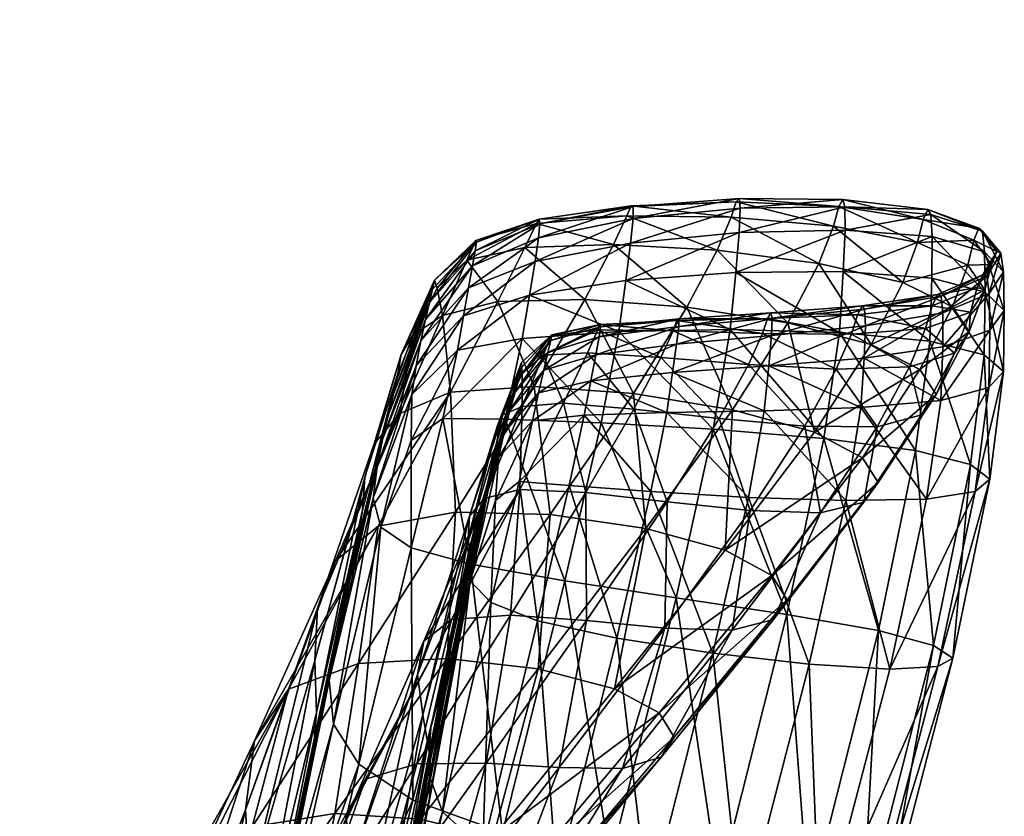
# Model space of a CAD drawing. Units: metres. Extents: x -6.21 to -0.53, y -0.72 to 4.58.
# Drawn here: x -3.09 to -3.04, y 1.09 to 1.13 of the extents above; entities that cross this region are included whole.
import ezdxf

# ---------------------------------------------------------------- set-up
doc = ezdxf.new("R2010")
doc.units = ezdxf.units.M
doc.header["$MEASUREMENT"] = 0
doc.layers.add('72_BEJOT_SKYLINE_D3_LAYPLASTICCOLOR', color=7, linetype='Continuous')
doc.layers.add('72_OFML_INSERT', color=7, linetype='Continuous')
doc.layers.add('72_BEJOT_SKYLINE_D3_PLASTIC', color=7, linetype='Continuous', true_color=0x2c2c2c)

# ---------------------------------------------------------------- blocks, each defined once
blk = doc.blocks.new('72BEJOT_SKYLINE_D3_SK220_SHELL')
at = {"layer": '72_BEJOT_SKYLINE_D3_PLASTIC'}
mesh = blk.add_polyface(dxfattribs=at)
corners = [(-0.294584, 0.015074, 0.690317), (-0.290063, 0.014043, 0.690624), (-0.284605, 0.033702, 0.693739), (-0.29809, 0.00123, 0.687708), (-0.29348, 0.000424, 0.688066), (-0.287927, -0.000409, 0.687969), (-0.284635, 0.012812, 0.690366), (-0.285785, 0.035343, 0.688431), (-0.291221, 0.016024, 0.685489), (-0.295149, 0.016589, 0.686143), (-0.281432, 0.033999, 0.68778), (-0.286543, 0.01507, 0.684984), (-0.291647, -0.004792, 0.647872), (-0.287362, 0.001112, 0.635233), (-0.290732, 0.001221, 0.634585), (-0.285226, 0.008175, 0.619016), (-0.294611, 0.002925, 0.683223), (-0.298654, 0.003178, 0.683786), (-0.28977, 0.002377, 0.682859), (-0.296443, -0.005296, 0.681367), (-0.291556, -0.005459, 0.681126), (-0.284946, 0.001622, 0.682521), (-0.286654, -0.005745, 0.680966), (-0.291476, 0.035856, 0.692647), (-0.297291, 0.015902, 0.68949), (-0.280863, 0.012778, 0.600031), (-0.287075, 0.005374, 0.617147), (-0.287828, 0.006588, 0.617583), (-0.284828, 0.00416, 0.61708), (-0.290395, -0.002797, 0.632586), (-0.292733, -0.001535, 0.632725), (-0.293508, -0.000307, 0.633195), (-0.287181, 0.007592, 0.618251), (-0.292811, 0.00068, 0.633861), (-0.28159, 0.013981, 0.600425), (-0.300855, 0.001992, 0.686893), (-0.298246, 0.01647, 0.688368), (-0.301833, 0.002627, 0.685829), (-0.30271, -0.007104, 0.684607), (-0.30108, 0.003051, 0.684724), (-0.297511, 0.016719, 0.687178), (-0.30294, -0.00576, 0.682643), (-0.303691, -0.006379, 0.683631)]
mesh.append_faces([[corners[k] for k in face] for face in [(0, 1, 2), (0, 3, 4), (4, 1, 0), (1, 4, 5), (5, 6, 1), (7, 8, 9), (10, 11, 8), (12, 13, 14), (15, 14, 13), (9, 8, 16), (16, 17, 9), (8, 11, 18), (18, 16, 8), (17, 16, 19), (16, 18, 20), (21, 18, 11), (18, 21, 22), (23, 24, 0), (25, 26, 27), (28, 29, 30), (30, 26, 28), (26, 30, 31), (31, 27, 26), (14, 15, 32), (32, 33, 14), (33, 32, 27), (27, 31, 33), (34, 27, 32), (3, 0, 24), (24, 35, 3), (35, 24, 36), (36, 37, 35), (38, 35, 37), (9, 17, 39), (39, 40, 9), (41, 39, 17), (40, 39, 37), (37, 36, 40), (42, 37, 39)]], dxfattribs={"vtx2": -1})
mesh = blk.add_polyface(dxfattribs=at)
corners = [(-0.27469, 0.009762, 0.687973), (-0.271987, 0.007947, 0.685746), (-0.268089, 0.024481, 0.686702), (-0.270319, 0.027511, 0.689921), (-0.270716, 0.005939, 0.682876), (-0.267278, 0.021155, 0.682598), (-0.279209, 0.011384, 0.689498), (-0.272642, 0.019073, 0.582653), (-0.269224, 0.018268, 0.583252), (-0.275089, 0.010724, 0.600566), (-0.278727, 0.011621, 0.600034), (-0.27078, 0.010436, 0.601744), (-0.275607, 0.006109, 0.677318), (-0.272759, 0.019895, 0.675902), (-0.273706, 0.01668, 0.671233), (-0.275448, 0.008314, 0.679988), (-0.272167, 0.023334, 0.679863), (-0.27241, 0.026678, 0.68305), (-0.276179, 0.010354, 0.682032), (-0.278206, 0.012188, 0.683488), (-0.275569, 0.00761, 0.649948), (-0.275533, 0.009636, 0.654903), (-0.272782, 0.02283, 0.646085), (-0.272721, 0.019834, 0.63965), (-0.275164, 0.011714, 0.660355), (-0.272364, 0.025814, 0.653142), (-0.274531, 0.014008, 0.665925), (-0.276739, 0.002145, 0.670069), (-0.27041, 0.032792, 0.667444), (-0.271546, 0.029048, 0.660402), (-0.275202, 0.005474, 0.645867), (-0.2721, 0.016567, 0.634256), (-0.271464, 0.013384, 0.629847), (-0.274928, 0.00345, 0.642603), (-0.268164, 0.028891, 0.620763), (-0.27232, 0.008705, 0.623738), (-0.271356, 0.010642, 0.626364), (-0.266846, 0.020415, 0.610819), (-0.267268, 0.024373, 0.615216), (-0.269697, 0.016087, 0.605209), (-0.274895, 0.007941, 0.621896), (-0.27285, 0.015665, 0.603674), (-0.278376, 0.007899, 0.620632), (-0.27315, 0.023147, 0.58438), (-0.279188, 0.015658, 0.601866), (-0.276243, 0.015698, 0.602645), (-0.270439, 0.023274, 0.585192), (-0.267325, 0.023436, 0.586318), (-0.267125, 0.026004, 0.566147), (-0.274652, 0.020184, 0.582597), (-0.280863, 0.012778, 0.600031), (-0.274816, 0.022442, 0.58359), (-0.281002, 0.015013, 0.601082), (-0.275347, 0.021381, 0.582952)]
mesh.append_faces([[corners[k] for k in face] for face in [(0, 1, 2), (2, 3, 0), (1, 4, 5), (6, 0, 3), (7, 8, 9), (9, 10, 7), (11, 9, 8), (12, 13, 14), (13, 12, 15), (15, 16, 13), (17, 18, 19), (18, 17, 16), (16, 15, 18), (20, 21, 22), (22, 23, 20), (21, 24, 25), (25, 22, 21), (14, 26, 27), (26, 14, 28), (24, 26, 29), (29, 25, 24), (30, 20, 23), (23, 31, 30), (31, 32, 33), (32, 31, 34), (35, 36, 37), (36, 32, 38), (39, 40, 35), (40, 39, 41), (41, 42, 40), (43, 44, 45), (45, 46, 43), (46, 45, 41), (41, 47, 46), (42, 41, 45), (48, 7, 49), (50, 49, 7), (44, 43, 51), (52, 51, 53)]], dxfattribs={"vtx2": -1})
mesh = blk.add_polyface(dxfattribs=at)
corners = [(-0.290063, 0.014043, 0.690624), (-0.284635, 0.012812, 0.690366), (-0.279476, 0.032077, 0.693316), (-0.279209, 0.011384, 0.689498), (-0.274414, 0.030028, 0.692085), (-0.278727, 0.011621, 0.600034), (-0.275089, 0.010724, 0.600566), (-0.280997, 0.003156, 0.617519), (-0.284828, 0.00416, 0.61708), (-0.276426, 0.002641, 0.618528), (-0.286402, -0.003889, 0.632913), (-0.281601, -0.004597, 0.63372), (-0.277595, -0.002099, 0.686415), (-0.27469, 0.009762, 0.687973), (-0.282331, -0.001255, 0.687418), (-0.287927, -0.000409, 0.687969), (-0.276192, 0.003974, 0.674014), (-0.276739, 0.002145, 0.670069), (-0.278243, -0.005476, 0.672724), (-0.278206, 0.012188, 0.683488), (-0.276179, 0.010354, 0.682032), (-0.27862, -0.000166, 0.681224), (-0.280958, 0.000745, 0.682034), (-0.277582, -0.001256, 0.679977), (-0.273942, 0.029687, 0.685406), (-0.281933, 0.013776, 0.684394), (-0.277217, 0.03212, 0.686877), (-0.286543, 0.01507, 0.684984), (-0.279605, 0.00046, 0.636907), (-0.274895, 0.007941, 0.621896), (-0.278376, 0.007899, 0.620632), (-0.283416, 0.000732, 0.635956), (-0.279188, 0.015658, 0.601866), (-0.285226, 0.008175, 0.619016), (-0.282056, 0.008127, 0.619741), (-0.276243, 0.015698, 0.602645), (-0.287362, 0.001112, 0.635233), (-0.284946, 0.001622, 0.682521), (-0.272642, 0.019073, 0.582653), (-0.280863, 0.012778, 0.600031), (-0.287075, 0.005374, 0.617147), (-0.274652, 0.020184, 0.582597), (-0.28159, 0.013981, 0.600425), (-0.275347, 0.021381, 0.582952), (-0.287828, 0.006588, 0.617583), (-0.274816, 0.022442, 0.58359), (-0.281002, 0.015013, 0.601082), (-0.287181, 0.007592, 0.618251)]
mesh.append_faces([[corners[k] for k in face] for face in [(0, 1, 2), (1, 3, 4), (5, 6, 7), (7, 8, 5), (9, 7, 6), (8, 7, 10), (7, 9, 11), (12, 13, 3), (3, 14, 12), (14, 3, 1), (1, 15, 14), (16, 17, 18), (19, 20, 21), (21, 22, 19), (23, 21, 20), (24, 19, 25), (26, 25, 27), (28, 29, 30), (30, 31, 28), (32, 33, 34), (34, 35, 32), (35, 34, 30), (36, 34, 33), (34, 36, 31), (31, 30, 34), (25, 19, 22), (22, 37, 25), (27, 25, 37), (38, 5, 39), (5, 8, 40), (40, 39, 5), (41, 39, 42), (42, 43, 41), (44, 42, 39), (45, 46, 32), (43, 42, 46), (33, 32, 46), (46, 47, 33), (47, 46, 42)]], dxfattribs={"vtx2": -1})
mesh = blk.add_polyface(dxfattribs=at)
corners = [(-0.267278, 0.021155, 0.682598), (-0.268089, 0.024481, 0.686702), (-0.271987, 0.007947, 0.685746), (-0.26808, 0.014592, 0.672411), (-0.267438, 0.017751, 0.677777), (-0.270493, 0.003733, 0.67942), (-0.264655, 0.030851, 0.668453), (-0.270716, 0.005939, 0.682876), (-0.269857, 0.005355, 0.650073), (-0.26686, 0.017824, 0.639952), (-0.266769, 0.021046, 0.646487), (-0.269667, 0.007613, 0.655215), (-0.266317, 0.024071, 0.653616), (-0.269262, 0.009752, 0.660843), (-0.268711, 0.012002, 0.666671), (-0.265585, 0.027228, 0.661039), (-0.263048, 0.03159, 0.628001), (-0.266511, 0.01407, 0.634315), (-0.262497, 0.026509, 0.621031), (-0.266285, 0.01024, 0.629551), (-0.261989, 0.021343, 0.615145), (-0.269765, 0.002749, 0.645704), (-0.263464, 0.013062, 0.606501), (-0.258372, 0.021907, 0.589839), (-0.257171, 0.026542, 0.594144), (-0.262114, 0.016669, 0.610311), (-0.268455, 0.004178, 0.622519), (-0.266748, 0.006786, 0.625632), (-0.261304, 0.019264, 0.586691), (-0.256458, 0.026721, 0.570335), (-0.265183, 0.018192, 0.584546), (-0.260151, 0.025312, 0.568114), (-0.269224, 0.018268, 0.583252), (-0.272642, 0.019073, 0.582653), (-0.267125, 0.026004, 0.566147), (-0.263941, 0.025241, 0.566775), (-0.27078, 0.010436, 0.601744), (-0.266629, 0.011099, 0.603684), (-0.268164, 0.028891, 0.620763), (-0.267268, 0.024373, 0.615216), (-0.271464, 0.013384, 0.629847), (-0.267467, 0.017494, 0.607505), (-0.266846, 0.020415, 0.610819), (-0.261961, 0.030262, 0.594478), (-0.27232, 0.008705, 0.623738), (-0.271356, 0.010642, 0.626364), (-0.262446, 0.026317, 0.59067), (-0.264448, 0.024246, 0.588046), (-0.269697, 0.016087, 0.605209), (-0.267325, 0.023436, 0.586318), (-0.27285, 0.015665, 0.603674)]
mesh.append_faces([[corners[k] for k in face] for face in [(0, 1, 2), (3, 4, 5), (4, 3, 6), (4, 0, 7), (8, 9, 10), (10, 11, 8), (11, 10, 12), (12, 13, 11), (6, 3, 14), (15, 14, 13), (13, 12, 15), (16, 9, 17), (18, 17, 19), (19, 20, 18), (21, 17, 9), (22, 23, 24), (24, 25, 22), (26, 22, 25), (25, 27, 26), (27, 25, 20), (20, 19, 27), (23, 28, 29), (28, 30, 31), (32, 33, 34), (30, 32, 35), (32, 30, 36), (28, 23, 22), (22, 37, 28), (37, 22, 26), (30, 28, 37), (37, 36, 30), (38, 39, 40), (41, 42, 43), (42, 41, 44), (39, 42, 45), (41, 46, 47), (47, 48, 41), (48, 47, 49), (49, 50, 48), (44, 41, 48)]], dxfattribs={"vtx2": -1})
mesh = blk.add_polyface(dxfattribs=at)
corners = [(-0.270493, 0.003733, 0.67942), (-0.27082, 0.001596, 0.675442), (-0.26808, 0.014592, 0.672411), (-0.270716, 0.005939, 0.682876), (-0.267438, 0.017751, 0.677777), (-0.272175, -0.004811, 0.657876), (-0.269857, 0.005355, 0.650073), (-0.269667, 0.007613, 0.655215), (-0.271925, -0.003289, 0.661927), (-0.269262, 0.009752, 0.660843), (-0.2712, -0.000206, 0.671004), (-0.268711, 0.012002, 0.666671), (-0.271584, -0.001795, 0.666401), (-0.26686, 0.017824, 0.639952), (-0.269765, 0.002749, 0.645704), (-0.266511, 0.01407, 0.634315), (-0.26991, 0.000103, 0.642073), (-0.266285, 0.01024, 0.629551), (-0.27296, -0.004004, 0.636821), (-0.268455, 0.004178, 0.622519), (-0.266748, 0.006786, 0.625632), (-0.270813, -0.002274, 0.639142), (-0.27462, -0.002926, 0.684963), (-0.271987, 0.007947, 0.685746), (-0.27469, 0.009762, 0.687973), (-0.273093, -0.003957, 0.683022), (-0.275089, 0.010724, 0.600566), (-0.27078, 0.010436, 0.601744), (-0.276426, 0.002641, 0.618528), (-0.271963, 0.002889, 0.620173), (-0.266629, 0.011099, 0.603684), (-0.273706, 0.01668, 0.671233), (-0.276192, 0.003974, 0.674014), (-0.275607, 0.006109, 0.677318), (-0.277617, -0.002152, 0.657898), (-0.277504, -0.000853, 0.66166), (-0.275533, 0.009636, 0.654903), (-0.275569, 0.00761, 0.649948), (-0.277193, 0.000558, 0.665835), (-0.275164, 0.011714, 0.660355), (-0.276739, 0.002145, 0.670069), (-0.274531, 0.014008, 0.665925), (-0.276645, 0.000677, 0.638236), (-0.275248, 0.001763, 0.640097), (-0.271356, 0.010642, 0.626364), (-0.27232, 0.008705, 0.623738), (-0.274928, 0.00345, 0.642603), (-0.271464, 0.013384, 0.629847), (-0.275202, 0.005474, 0.645867), (-0.277481, -0.003403, 0.654898), (-0.2721, 0.016567, 0.634256), (-0.276179, 0.010354, 0.682032), (-0.275448, 0.008314, 0.679988), (-0.277582, -0.001256, 0.679977), (-0.277867, -0.004158, 0.675779), (-0.277488, -0.002669, 0.678179), (-0.274895, 0.007941, 0.621896), (-0.279605, 0.00046, 0.636907)]
mesh.append_faces([[corners[k] for k in face] for face in [(0, 1, 2), (3, 0, 4), (5, 6, 7), (8, 7, 9), (2, 1, 10), (10, 11, 2), (11, 10, 12), (12, 9, 11), (13, 6, 14), (15, 14, 16), (16, 17, 15), (18, 19, 20), (21, 20, 17), (17, 16, 21), (22, 23, 24), (25, 3, 23), (26, 27, 28), (19, 29, 30), (27, 30, 29), (29, 28, 27), (31, 32, 33), (34, 35, 36), (36, 37, 34), (35, 38, 39), (39, 36, 35), (40, 32, 31), (38, 40, 41), (41, 39, 38), (42, 43, 44), (44, 45, 42), (43, 46, 47), (47, 44, 43), (37, 48, 49), (46, 48, 50), (51, 52, 53), (33, 32, 54), (52, 33, 55), (42, 45, 56), (56, 57, 42)]], dxfattribs={"vtx2": -1})
mesh = blk.add_polyface(dxfattribs=at)
corners = [(-0.273951, -0.011668, 0.662874), (-0.272175, -0.004811, 0.657876), (-0.271925, -0.003289, 0.661927), (-0.273721, -0.010659, 0.666281), (-0.271584, -0.001795, 0.666401), (-0.273449, -0.009569, 0.670076), (-0.27082, 0.001596, 0.675442), (-0.272906, -0.006988, 0.677537), (-0.273166, -0.008359, 0.673936), (-0.2712, -0.000206, 0.671004), (-0.269667, 0.007613, 0.655215), (-0.269262, 0.009752, 0.660843), (-0.269857, 0.005355, 0.650073), (-0.272286, -0.006479, 0.654543), (-0.269765, 0.002749, 0.645704), (-0.272748, -0.00815, 0.65189), (-0.26991, 0.000103, 0.642073), (-0.276591, -0.010744, 0.648335), (-0.27296, -0.004004, 0.636821), (-0.270813, -0.002274, 0.639142), (-0.274048, -0.009679, 0.64988), (-0.266748, 0.006786, 0.625632), (-0.270493, 0.003733, 0.67942), (-0.272702, -0.005416, 0.680556), (-0.270716, 0.005939, 0.682876), (-0.273093, -0.003957, 0.683022), (-0.274654, -0.010633, 0.681431), (-0.27469, 0.009762, 0.687973), (-0.277595, -0.002099, 0.686415), (-0.27462, -0.002926, 0.684963), (-0.276199, -0.009428, 0.683945), (-0.271987, 0.007947, 0.685746), (-0.274614, -0.00832, 0.682865), (-0.276838, -0.004707, 0.635018), (-0.271963, 0.002889, 0.620173), (-0.268455, 0.004178, 0.622519), (-0.276426, 0.002641, 0.618528), (-0.278275, -0.005402, 0.651), (-0.277549, -0.004517, 0.652614), (-0.274928, 0.00345, 0.642603), (-0.275248, 0.001763, 0.640097), (-0.277481, -0.003403, 0.654898), (-0.277617, -0.002152, 0.657898), (-0.275569, 0.00761, 0.649948), (-0.275202, 0.005474, 0.645867), (-0.277867, -0.004158, 0.675779), (-0.277488, -0.002669, 0.678179), (-0.275607, 0.006109, 0.677318), (-0.277582, -0.001256, 0.679977), (-0.275448, 0.008314, 0.679988)]
mesh.append_faces([[corners[k] for k in face] for face in [(0, 1, 2), (3, 2, 4), (4, 5, 3), (6, 7, 8), (8, 9, 6), (9, 8, 5), (5, 4, 9), (10, 2, 1), (11, 4, 2), (12, 1, 13), (13, 14, 12), (14, 13, 15), (15, 16, 14), (17, 18, 19), (19, 20, 17), (21, 19, 18), (20, 19, 16), (16, 15, 20), (7, 6, 22), (22, 23, 7), (23, 22, 24), (24, 25, 23), (26, 23, 25), (27, 28, 29), (30, 29, 28), (31, 29, 25), (29, 30, 32), (32, 25, 29), (33, 18, 17), (18, 33, 34), (34, 35, 18), (36, 34, 33), (37, 38, 39), (39, 40, 37), (41, 42, 43), (38, 41, 44), (44, 39, 38), (45, 46, 47), (46, 48, 49)]], dxfattribs={"vtx2": -1})
mesh = blk.add_polyface(dxfattribs=at)
corners = [(-0.290763, -0.009866, 0.64555), (-0.294875, -0.008737, 0.645342), (-0.290395, -0.002797, 0.632586), (-0.286402, -0.003889, 0.632913), (-0.284828, 0.00416, 0.61708), (-0.284151, -0.009208, 0.685513), (-0.282331, -0.001255, 0.687418), (-0.287927, -0.000409, 0.687969), (-0.289782, -0.00888, 0.68582), (-0.29809, 0.00123, 0.687708), (-0.299943, -0.007821, 0.685387), (-0.29534, -0.008415, 0.685785), (-0.29348, 0.000424, 0.688066), (-0.294395, -0.009032, 0.656411), (-0.291647, -0.004792, 0.647872), (-0.295175, -0.00468, 0.647327), (-0.290081, -0.009418, 0.656756), (-0.28748, -0.005239, 0.648409), (-0.285799, -0.009893, 0.657099), (-0.283386, -0.005702, 0.649041), (-0.283416, 0.000732, 0.635956), (-0.290732, 0.001221, 0.634585), (-0.287362, 0.001112, 0.635233), (-0.296443, -0.005296, 0.681367), (-0.300506, -0.005361, 0.681827), (-0.298654, 0.003178, 0.683786), (-0.291556, -0.005459, 0.681126), (-0.294611, 0.002925, 0.683223), (-0.282543, -0.006047, 0.68075), (-0.286654, -0.005745, 0.680966), (-0.284946, 0.001622, 0.682521), (-0.28977, 0.002377, 0.682859), (-0.287453, -0.009726, 0.67944), (-0.2972, -0.009976, 0.679659), (-0.292346, -0.009815, 0.679507), (-0.298024, -0.009005, 0.655996), (-0.297348, -0.00522, 0.64667), (-0.300249, -0.009607, 0.655441), (-0.29808, -0.006212, 0.646033), (-0.297285, -0.007452, 0.645547), (-0.292733, -0.001535, 0.632725), (-0.293508, -0.000307, 0.633195), (-0.292811, 0.00068, 0.633861), (-0.300855, 0.001992, 0.686893), (-0.30271, -0.007104, 0.684607), (-0.301833, 0.002627, 0.685829), (-0.303691, -0.006379, 0.683631), (-0.30294, -0.00576, 0.682643), (-0.30108, 0.003051, 0.684724), (-0.30363, -0.010978, 0.680689)]
mesh.append_faces([[corners[k] for k in face] for face in [(0, 1, 2), (2, 3, 0), (3, 2, 4), (5, 6, 7), (7, 8, 5), (9, 10, 11), (11, 12, 9), (12, 11, 8), (8, 7, 12), (13, 14, 15), (16, 17, 14), (18, 19, 17), (20, 17, 19), (21, 15, 14), (22, 14, 17), (17, 20, 22), (23, 24, 25), (26, 23, 27), (28, 29, 30), (29, 26, 31), (26, 29, 32), (24, 23, 33), (23, 26, 34), (35, 15, 36), (37, 36, 38), (2, 1, 39), (39, 40, 2), (40, 39, 38), (38, 41, 40), (15, 21, 42), (42, 36, 15), (36, 42, 41), (41, 38, 36), (10, 9, 43), (43, 44, 10), (45, 46, 44), (25, 24, 47), (48, 47, 46), (49, 47, 24)]], dxfattribs={"vtx2": -1})
mesh = blk.add_polyface(dxfattribs=at)
corners = [(-0.277595, -0.002099, 0.686415), (-0.27933, -0.009393, 0.684882), (-0.276199, -0.009428, 0.683945), (-0.281601, -0.004597, 0.63372), (-0.276838, -0.004707, 0.635018), (-0.280784, -0.011026, 0.647078), (-0.276426, 0.002641, 0.618528), (-0.286402, -0.003889, 0.632913), (-0.285786, -0.010681, 0.646139), (-0.280997, 0.003156, 0.617519), (-0.282331, -0.001255, 0.687418), (-0.284151, -0.009208, 0.685513), (-0.278243, -0.005476, 0.672724), (-0.277867, -0.004158, 0.675779), (-0.276192, 0.003974, 0.674014), (-0.276739, 0.002145, 0.670069), (-0.277193, 0.000558, 0.665835), (-0.278578, -0.006625, 0.669349), (-0.279577, -0.009822, 0.674248), (-0.277504, -0.000853, 0.66166), (-0.277617, -0.002152, 0.657898), (-0.278971, -0.008424, 0.662978), (-0.278833, -0.007608, 0.665989), (-0.277481, -0.003403, 0.654898), (-0.278952, -0.009078, 0.660651), (-0.277549, -0.004517, 0.652614), (-0.280193, -0.010031, 0.658053), (-0.278275, -0.005402, 0.651), (-0.28008, -0.005862, 0.64987), (-0.279214, -0.009602, 0.659009), (-0.275248, 0.001763, 0.640097), (-0.276645, 0.000677, 0.638236), (-0.280958, 0.000745, 0.682034), (-0.27862, -0.000166, 0.681224), (-0.280032, -0.00626, 0.680339), (-0.282543, -0.006047, 0.68075), (-0.277582, -0.001256, 0.679977), (-0.278845, -0.005309, 0.67973), (-0.277488, -0.002669, 0.678179), (-0.279287, -0.008718, 0.676801), (-0.278993, -0.007466, 0.678699), (-0.283312, -0.009596, 0.679341), (-0.280713, -0.009308, 0.67909), (-0.282264, -0.010188, 0.657509), (-0.283386, -0.005702, 0.649041), (-0.279605, 0.00046, 0.636907), (-0.283416, 0.000732, 0.635956), (-0.284946, 0.001622, 0.682521), (-0.286654, -0.005745, 0.680966)]
mesh.append_faces([[corners[k] for k in face] for face in [(0, 1, 2), (3, 4, 5), (4, 3, 6), (7, 3, 8), (3, 7, 9), (1, 0, 10), (10, 11, 1), (12, 13, 14), (15, 16, 17), (17, 12, 15), (13, 12, 18), (19, 20, 21), (21, 22, 19), (16, 19, 22), (22, 17, 16), (21, 20, 23), (23, 24, 21), (24, 23, 25), (26, 27, 28), (29, 25, 27), (28, 27, 30), (30, 31, 28), (32, 33, 34), (34, 35, 32), (33, 36, 37), (37, 34, 33), (38, 13, 39), (39, 40, 38), (36, 38, 40), (40, 37, 36), (41, 35, 34), (42, 34, 37), (37, 40, 42), (43, 28, 44), (28, 31, 45), (45, 44, 28), (44, 45, 46), (47, 32, 35), (48, 35, 41)]], dxfattribs={"vtx2": -1})
mesh = blk.add_polyface(dxfattribs=at)
corners = [(-0.271925, -0.003289, 0.661927), (-0.273721, -0.010659, 0.666281), (-0.273951, -0.011668, 0.662874), (-0.275687, -0.015923, 0.665645), (-0.27553, -0.01526, 0.668787), (-0.273449, -0.009569, 0.670076), (-0.275327, -0.014394, 0.672284), (-0.272906, -0.006988, 0.677537), (-0.274868, -0.012075, 0.678954), (-0.2751, -0.013331, 0.675789), (-0.273166, -0.008359, 0.673936), (-0.274048, -0.009679, 0.64988), (-0.272748, -0.00815, 0.65189), (-0.274685, -0.013601, 0.658183), (-0.276193, -0.014595, 0.656883), (-0.272286, -0.006479, 0.654543), (-0.272175, -0.004811, 0.657876), (-0.274105, -0.012637, 0.660177), (-0.275778, -0.016379, 0.663206), (-0.275926, -0.01598, 0.661046), (-0.276939, -0.01285, 0.682289), (-0.274654, -0.010633, 0.681431), (-0.274614, -0.00832, 0.682865), (-0.272702, -0.005416, 0.680556), (-0.273093, -0.003957, 0.683022), (-0.225625, -0.020193, 0.457028), (-0.219061, -0.01734, 0.459688), (-0.218937, 0.004428, 0.457716), (-0.2293, -0.021511, 0.453864), (-0.225123, 0.000776, 0.45498), (-0.230175, -0.001058, 0.448347), (-0.230352, -0.000707, 0.445507), (-0.23094, -0.021684, 0.447974), (-0.230825, -0.02183, 0.450684), (-0.228651, -0.000808, 0.451681), (-0.220935, 0.000904, 0.450861), (-0.221227, -0.020406, 0.452875), (-0.224473, -0.021695, 0.450587), (-0.22701, -0.021792, 0.446472), (-0.226481, -0.000638, 0.444069), (-0.225544, -0.00096, 0.44604), (-0.226086, -0.021979, 0.448311), (-0.223985, -0.000689, 0.448456), (-0.229836, -0.000488, 0.443689), (-0.230384, -0.02161, 0.446222), (-0.228862, -0.000403, 0.442864), (-0.22939, -0.021604, 0.445403), (-0.228188, -0.021666, 0.445495), (-0.227665, -0.000453, 0.443)]
mesh.append_faces([[corners[k] for k in face] for face in [(0, 1, 2), (3, 2, 1), (1, 4, 3), (4, 1, 5), (5, 6, 4), (7, 8, 9), (9, 10, 7), (10, 9, 6), (6, 5, 10), (11, 12, 13), (13, 14, 11), (15, 16, 2), (2, 17, 15), (17, 2, 3), (3, 18, 17), (12, 15, 17), (17, 13, 12), (13, 17, 18), (18, 19, 13), (20, 21, 22), (8, 7, 23), (23, 21, 8), (24, 22, 21), (25, 26, 27), (28, 25, 29), (30, 31, 32), (32, 33, 30), (34, 30, 33), (33, 28, 34), (35, 36, 37), (38, 39, 40), (40, 41, 38), (41, 40, 42), (42, 37, 41), (32, 31, 43), (43, 44, 32), (45, 46, 44), (39, 38, 47), (47, 48, 39), (48, 47, 46)]], dxfattribs={"vtx2": -1})
mesh = blk.add_polyface(dxfattribs=at)
corners = [(-0.285398, -0.016362, 0.680966), (-0.290924, -0.016761, 0.681073), (-0.291094, -0.018771, 0.677903), (-0.285637, -0.018241, 0.677803), (-0.296409, -0.018886, 0.677802), (-0.289983, -0.017876, 0.660212), (-0.284784, -0.018164, 0.660527), (-0.285447, -0.019605, 0.664135), (-0.295099, -0.017217, 0.660025), (-0.29069, -0.019544, 0.66404), (-0.294875, -0.008737, 0.645342), (-0.290763, -0.009866, 0.64555), (-0.293536, -0.014227, 0.654232), (-0.285786, -0.010681, 0.646139), (-0.288464, -0.015015, 0.654607), (-0.286402, -0.003889, 0.632913), (-0.285038, -0.013798, 0.683449), (-0.290634, -0.013897, 0.683617), (-0.289782, -0.00888, 0.68582), (-0.296126, -0.013738, 0.6835), (-0.29534, -0.008415, 0.685785), (-0.287749, -0.011729, 0.677685), (-0.287951, -0.013159, 0.675444), (-0.29272, -0.013599, 0.675529), (-0.292585, -0.012069, 0.677731), (-0.288055, -0.014051, 0.6729), (-0.292752, -0.014466, 0.673046), (-0.288061, -0.014439, 0.670242), (-0.287968, -0.014356, 0.667654), (-0.292521, -0.014455, 0.667835), (-0.292686, -0.014731, 0.670433), (-0.284051, -0.013527, 0.672672), (-0.291647, -0.004792, 0.647872), (-0.294395, -0.009032, 0.656411), (-0.290081, -0.009418, 0.656756), (-0.291561, -0.01213, 0.662064), (-0.29226, -0.013698, 0.665401), (-0.295969, -0.011895, 0.6619), (-0.287773, -0.013837, 0.665322), (-0.287156, -0.012482, 0.662164), (-0.28748, -0.005239, 0.648409), (-0.285799, -0.009893, 0.657099), (-0.292346, -0.009815, 0.679507), (-0.287453, -0.009726, 0.67944), (-0.291556, -0.005459, 0.681126)]
mesh.append_faces([[corners[k] for k in face] for face in [(0, 1, 2), (2, 3, 0), (4, 2, 1), (5, 6, 7), (8, 5, 9), (10, 11, 12), (11, 13, 14), (14, 12, 11), (12, 14, 5), (5, 8, 12), (6, 5, 14), (13, 11, 15), (0, 16, 17), (17, 1, 0), (18, 17, 16), (1, 17, 19), (17, 18, 20), (21, 22, 23), (23, 24, 21), (22, 25, 26), (26, 23, 22), (27, 28, 29), (29, 30, 27), (27, 25, 31), (25, 27, 30), (30, 26, 25), (32, 33, 34), (35, 34, 33), (36, 35, 37), (28, 38, 36), (36, 29, 28), (38, 39, 35), (35, 36, 38), (40, 34, 41), (39, 41, 34), (34, 35, 39), (21, 24, 42), (42, 43, 21), (43, 42, 44)]], dxfattribs={"vtx2": -1})
mesh = blk.add_polyface(dxfattribs=at)
corners = [(-0.281046, -0.019449, 0.66701), (-0.277887, -0.018284, 0.66677), (-0.277826, -0.017857, 0.669953), (-0.275687, -0.015923, 0.665645), (-0.27553, -0.01526, 0.668787), (-0.281081, -0.019211, 0.670362), (-0.277691, -0.01709, 0.673439), (-0.275327, -0.014394, 0.672284), (-0.280837, -0.01731, 0.677474), (-0.277491, -0.015994, 0.676886), (-0.277236, -0.014577, 0.67995), (-0.28101, -0.018501, 0.673956), (-0.274868, -0.012075, 0.678954), (-0.2751, -0.013331, 0.675789), (-0.276591, -0.010744, 0.648335), (-0.274048, -0.009679, 0.64988), (-0.276193, -0.014595, 0.656883), (-0.278964, -0.015303, 0.655988), (-0.277411, -0.017373, 0.661287), (-0.28032, -0.018018, 0.660907), (-0.274685, -0.013601, 0.658183), (-0.275926, -0.01598, 0.661046), (-0.277862, -0.018363, 0.664232), (-0.280903, -0.019226, 0.66422), (-0.275778, -0.016379, 0.663206), (-0.280563, -0.015628, 0.680597), (-0.276939, -0.01285, 0.682289), (-0.28019, -0.013446, 0.683004), (-0.274654, -0.010633, 0.681431), (-0.276199, -0.009428, 0.683945), (-0.27933, -0.009393, 0.684882), (-0.274614, -0.00832, 0.682865), (-0.280784, -0.011026, 0.647078), (-0.276838, -0.004707, 0.635018), (-0.279577, -0.009822, 0.674248), (-0.279287, -0.008718, 0.676801), (-0.277867, -0.004158, 0.675779), (-0.278243, -0.005476, 0.672724), (-0.278578, -0.006625, 0.669349), (-0.279836, -0.010753, 0.671356), (-0.278833, -0.007608, 0.665989), (-0.278971, -0.008424, 0.662978), (-0.280154, -0.011988, 0.665812), (-0.280037, -0.011483, 0.668439), (-0.277549, -0.004517, 0.652614), (-0.279214, -0.009602, 0.659009), (-0.278952, -0.009078, 0.660651), (-0.278275, -0.005402, 0.651), (-0.280193, -0.010031, 0.658053)]
mesh.append_faces([[corners[k] for k in face] for face in [(0, 1, 2), (1, 3, 4), (4, 2, 1), (5, 2, 6), (2, 4, 7), (7, 6, 2), (8, 9, 10), (11, 6, 9), (12, 10, 9), (9, 13, 12), (13, 9, 6), (6, 7, 13), (14, 15, 16), (16, 17, 14), (17, 16, 18), (18, 19, 17), (16, 20, 21), (21, 18, 16), (18, 22, 23), (1, 22, 24), (24, 3, 1), (22, 18, 21), (21, 24, 22), (25, 10, 26), (26, 27, 25), (10, 12, 28), (28, 26, 10), (27, 26, 29), (29, 30, 27), (31, 29, 26), (32, 14, 17), (14, 32, 33), (34, 35, 36), (37, 38, 39), (39, 34, 37), (40, 41, 42), (38, 40, 43), (44, 45, 46), (47, 48, 45)]], dxfattribs={"vtx2": -1})
mesh = blk.add_polyface(dxfattribs=at)
corners = [(-0.300785, -0.018569, 0.67753), (-0.296409, -0.018886, 0.677802), (-0.296321, -0.016807, 0.680932), (-0.290924, -0.016761, 0.681073), (-0.295828, -0.019084, 0.663994), (-0.300057, -0.018266, 0.66406), (-0.299312, -0.01625, 0.660033), (-0.295099, -0.017217, 0.660025), (-0.293536, -0.014227, 0.654232), (-0.297716, -0.013148, 0.654143), (-0.294875, -0.008737, 0.645342), (-0.296126, -0.013738, 0.6835), (-0.300663, -0.013313, 0.683091), (-0.29534, -0.008415, 0.685785), (-0.299943, -0.007821, 0.685387), (-0.290634, -0.013897, 0.683617), (-0.297264, -0.01508, 0.670552), (-0.297041, -0.014632, 0.66792), (-0.300796, -0.015083, 0.667905), (-0.297396, -0.014924, 0.673161), (-0.301059, -0.015661, 0.670621), (-0.292686, -0.014731, 0.670433), (-0.292521, -0.014455, 0.667835), (-0.292752, -0.014466, 0.673046), (-0.297368, -0.012457, 0.677834), (-0.297432, -0.014078, 0.675628), (-0.30133, -0.014733, 0.67582), (-0.292585, -0.012069, 0.677731), (-0.29272, -0.013599, 0.675529), (-0.301239, -0.015579, 0.673294), (-0.295175, -0.00468, 0.647327), (-0.298024, -0.009005, 0.655996), (-0.294395, -0.009032, 0.656411), (-0.299657, -0.012011, 0.661626), (-0.295969, -0.011895, 0.6619), (-0.291561, -0.01213, 0.662064), (-0.29673, -0.013666, 0.665386), (-0.300456, -0.013951, 0.665252), (-0.29226, -0.013698, 0.665401), (-0.301225, -0.010326, 0.680013), (-0.2972, -0.009976, 0.679659), (-0.292346, -0.009815, 0.679507), (-0.296443, -0.005296, 0.681367), (-0.300175, -0.011882, 0.654395), (-0.297285, -0.007452, 0.645547), (-0.297348, -0.00522, 0.64667), (-0.300249, -0.009607, 0.655441)]
mesh.append_faces([[corners[k] for k in face] for face in [(0, 1, 2), (3, 2, 1), (4, 5, 6), (6, 7, 4), (8, 9, 10), (9, 8, 7), (7, 6, 9), (2, 11, 12), (11, 2, 3), (11, 13, 14), (13, 11, 15), (16, 17, 18), (19, 16, 20), (17, 16, 21), (21, 22, 17), (16, 19, 23), (23, 21, 16), (24, 25, 26), (25, 24, 27), (27, 28, 25), (25, 19, 29), (19, 25, 28), (28, 23, 19), (30, 31, 32), (31, 33, 34), (34, 32, 31), (32, 34, 35), (17, 36, 37), (36, 17, 22), (22, 38, 36), (36, 34, 33), (34, 36, 38), (39, 40, 24), (27, 24, 40), (40, 41, 27), (41, 40, 42), (10, 9, 43), (43, 44, 10), (45, 46, 31)]], dxfattribs={"vtx2": -1})
mesh = blk.add_polyface(dxfattribs=at)
corners = [(-0.285786, -0.010681, 0.646139), (-0.280784, -0.011026, 0.647078), (-0.283331, -0.015408, 0.655211), (-0.281601, -0.004597, 0.63372), (-0.28019, -0.013446, 0.683004), (-0.27933, -0.009393, 0.684882), (-0.284151, -0.009208, 0.685513), (-0.285038, -0.013798, 0.683449), (-0.289782, -0.00888, 0.68582), (-0.280154, -0.011988, 0.665812), (-0.280037, -0.011483, 0.668439), (-0.278833, -0.007608, 0.665989), (-0.279836, -0.010753, 0.671356), (-0.278578, -0.006625, 0.669349), (-0.281688, -0.013625, 0.667024), (-0.281629, -0.013335, 0.66956), (-0.281485, -0.01274, 0.67231), (-0.283883, -0.012624, 0.675294), (-0.283634, -0.011316, 0.677593), (-0.281012, -0.010708, 0.677352), (-0.281274, -0.011859, 0.675), (-0.279287, -0.008718, 0.676801), (-0.279577, -0.009822, 0.674248), (-0.281647, -0.01359, 0.664981), (-0.280159, -0.012243, 0.663791), (-0.280184, -0.011677, 0.661879), (-0.278971, -0.008424, 0.662978), (-0.278952, -0.009078, 0.660651), (-0.279214, -0.009602, 0.659009), (-0.28008, -0.005862, 0.64987), (-0.282264, -0.010188, 0.657509), (-0.280193, -0.010031, 0.658053), (-0.283475, -0.012718, 0.662245), (-0.281239, -0.012602, 0.66235), (-0.283312, -0.009596, 0.679341), (-0.280713, -0.009308, 0.67909), (-0.280032, -0.00626, 0.680339), (-0.278993, -0.007466, 0.678699), (-0.287951, -0.013159, 0.675444), (-0.287749, -0.011729, 0.677685), (-0.283386, -0.005702, 0.649041), (-0.285799, -0.009893, 0.657099), (-0.287156, -0.012482, 0.662164), (-0.287453, -0.009726, 0.67944), (-0.286654, -0.005745, 0.680966)]
mesh.append_faces([[corners[k] for k in face] for face in [(0, 1, 2), (1, 0, 3), (4, 5, 6), (6, 7, 4), (7, 6, 8), (9, 10, 11), (10, 12, 13), (10, 9, 14), (15, 16, 12), (12, 10, 15), (17, 18, 19), (19, 20, 17), (20, 19, 21), (21, 22, 20), (16, 20, 22), (22, 12, 16), (23, 24, 25), (9, 26, 27), (27, 24, 9), (24, 27, 28), (28, 25, 24), (29, 30, 31), (30, 32, 33), (33, 31, 30), (31, 33, 25), (25, 28, 31), (18, 34, 35), (35, 19, 18), (36, 35, 34), (19, 35, 37), (37, 21, 19), (18, 17, 38), (38, 39, 18), (40, 41, 30), (32, 30, 41), (41, 42, 32), (18, 39, 43), (43, 34, 18), (34, 43, 44)]], dxfattribs={"vtx2": -1})
mesh = blk.add_polyface(dxfattribs=at)
corners = [(-0.299943, -0.007821, 0.685387), (-0.300663, -0.013313, 0.683091), (-0.296126, -0.013738, 0.6835), (-0.30133, -0.014733, 0.67582), (-0.301327, -0.013017, 0.678095), (-0.297368, -0.012457, 0.677834), (-0.301239, -0.015579, 0.673294), (-0.297432, -0.014078, 0.675628), (-0.300456, -0.013951, 0.665252), (-0.300796, -0.015083, 0.667905), (-0.297041, -0.014632, 0.66792), (-0.299657, -0.012011, 0.661626), (-0.29673, -0.013666, 0.665386), (-0.301225, -0.010326, 0.680013), (-0.2972, -0.009976, 0.679659), (-0.300506, -0.005361, 0.681827), (-0.303655, -0.015699, 0.676185), (-0.303689, -0.01387, 0.678618), (-0.297716, -0.013148, 0.654143), (-0.299312, -0.01625, 0.660033), (-0.301805, -0.015038, 0.660301), (-0.300175, -0.011882, 0.654395), (-0.297285, -0.007452, 0.645547), (-0.300993, -0.010634, 0.654868), (-0.29808, -0.006212, 0.646033), (-0.302646, -0.01379, 0.660724), (-0.302712, -0.014765, 0.664972), (-0.301907, -0.012711, 0.6612), (-0.303438, -0.015896, 0.664628), (-0.300249, -0.009607, 0.655441), (-0.298024, -0.009005, 0.655996), (-0.300771, -0.016484, 0.68056), (-0.303395, -0.012616, 0.682383), (-0.30271, -0.007104, 0.684607), (-0.303453, -0.015773, 0.67997), (-0.304369, -0.011789, 0.681531), (-0.304412, -0.014845, 0.679283), (-0.303691, -0.006379, 0.683631), (-0.30363, -0.010978, 0.680689), (-0.30294, -0.00576, 0.682643)]
mesh.append_faces([[corners[k] for k in face] for face in [(0, 1, 2), (3, 4, 5), (6, 3, 7), (8, 9, 10), (11, 8, 12), (5, 4, 13), (14, 13, 15), (4, 3, 16), (16, 17, 4), (18, 19, 20), (20, 21, 18), (22, 21, 23), (23, 24, 22), (21, 20, 25), (25, 23, 21), (9, 8, 26), (8, 11, 27), (27, 26, 8), (26, 27, 25), (25, 28, 26), (24, 23, 29), (11, 30, 29), (29, 27, 11), (27, 29, 23), (23, 25, 27), (31, 1, 32), (1, 0, 33), (33, 32, 1), (34, 32, 35), (35, 36, 34), (32, 33, 37), (37, 35, 32), (13, 4, 17), (17, 38, 13), (38, 17, 36), (36, 35, 38), (15, 13, 38), (39, 38, 35), (35, 37, 39)]], dxfattribs={"vtx2": -1})
mesh = blk.add_polyface(dxfattribs=at)
corners = [(-0.277691, -0.01709, 0.673439), (-0.28101, -0.018501, 0.673956), (-0.281081, -0.019211, 0.670362), (-0.277236, -0.014577, 0.67995), (-0.280563, -0.015628, 0.680597), (-0.280837, -0.01731, 0.677474), (-0.277491, -0.015994, 0.676886), (-0.280903, -0.019226, 0.66422), (-0.28032, -0.018018, 0.660907), (-0.277411, -0.017373, 0.661287), (-0.285398, -0.016362, 0.680966), (-0.285637, -0.018241, 0.677803), (-0.285759, -0.019469, 0.67425), (-0.284784, -0.018164, 0.660527), (-0.278964, -0.015303, 0.655988), (-0.283331, -0.015408, 0.655211), (-0.280784, -0.011026, 0.647078), (-0.288464, -0.015015, 0.654607), (-0.285786, -0.010681, 0.646139), (-0.28019, -0.013446, 0.683004), (-0.285038, -0.013798, 0.683449), (-0.284113, -0.014144, 0.667382), (-0.28413, -0.014032, 0.669958), (-0.281629, -0.013335, 0.66956), (-0.281688, -0.013625, 0.667024), (-0.284051, -0.013527, 0.672672), (-0.281485, -0.01274, 0.67231), (-0.280037, -0.011483, 0.668439), (-0.283883, -0.012624, 0.675294), (-0.281274, -0.011859, 0.675), (-0.281647, -0.01359, 0.664981), (-0.283993, -0.013871, 0.665173), (-0.280154, -0.011988, 0.665812), (-0.280159, -0.012243, 0.663791), (-0.281239, -0.012602, 0.66235), (-0.283475, -0.012718, 0.662245), (-0.280184, -0.011677, 0.661879), (-0.288055, -0.014051, 0.6729), (-0.287951, -0.013159, 0.675444), (-0.287968, -0.014356, 0.667654), (-0.288061, -0.014439, 0.670242), (-0.287773, -0.013837, 0.665322), (-0.287156, -0.012482, 0.662164)]
mesh.append_faces([[corners[k] for k in face] for face in [(0, 1, 2), (3, 4, 5), (6, 5, 1), (7, 8, 9), (4, 10, 11), (11, 5, 4), (5, 11, 12), (12, 1, 5), (13, 8, 7), (14, 15, 16), (15, 14, 8), (8, 13, 15), (15, 17, 18), (17, 15, 13), (4, 19, 20), (20, 10, 4), (21, 22, 23), (23, 24, 21), (22, 25, 26), (26, 23, 22), (24, 23, 27), (25, 28, 29), (29, 26, 25), (21, 24, 30), (30, 31, 21), (24, 32, 33), (33, 30, 24), (31, 30, 34), (34, 35, 31), (36, 34, 30), (28, 25, 37), (37, 38, 28), (22, 21, 39), (39, 40, 22), (25, 22, 40), (21, 31, 41), (41, 39, 21), (31, 35, 42), (42, 41, 31)]], dxfattribs={"vtx2": -1})
mesh = blk.add_polyface(dxfattribs=at)
corners = [(-0.296321, -0.016807, 0.680932), (-0.300771, -0.016484, 0.68056), (-0.300785, -0.018569, 0.67753), (-0.300663, -0.013313, 0.683091), (-0.300796, -0.015083, 0.667905), (-0.301059, -0.015661, 0.670621), (-0.297264, -0.01508, 0.670552), (-0.301239, -0.015579, 0.673294), (-0.297396, -0.014924, 0.673161), (-0.302883, -0.018378, 0.667417), (-0.303132, -0.018987, 0.670693), (-0.304039, -0.017824, 0.670682), (-0.30377, -0.017168, 0.667605), (-0.303315, -0.018837, 0.673976), (-0.304241, -0.017738, 0.673736), (-0.303453, -0.015773, 0.67997), (-0.303424, -0.017806, 0.677118), (-0.304412, -0.014845, 0.679283), (-0.304367, -0.016786, 0.676643), (-0.30133, -0.014733, 0.67582), (-0.303534, -0.016584, 0.673497), (-0.303655, -0.015699, 0.676185), (-0.303689, -0.01387, 0.678618), (-0.303057, -0.015999, 0.667784), (-0.303333, -0.016645, 0.670661), (-0.302574, -0.017133, 0.664297), (-0.300057, -0.018266, 0.66406), (-0.303438, -0.015896, 0.664628), (-0.299312, -0.01625, 0.660033), (-0.301805, -0.015038, 0.660301), (-0.302646, -0.01379, 0.660724), (-0.302712, -0.014765, 0.664972), (-0.303395, -0.012616, 0.682383)]
mesh.append_faces([[corners[k] for k in face] for face in [(0, 1, 2), (3, 1, 0), (4, 5, 6), (5, 7, 8), (9, 10, 11), (11, 12, 9), (10, 13, 14), (14, 11, 10), (2, 1, 15), (15, 16, 2), (16, 15, 17), (17, 18, 16), (13, 16, 18), (18, 14, 13), (19, 7, 20), (20, 21, 19), (22, 21, 18), (18, 17, 22), (21, 20, 14), (14, 18, 21), (5, 4, 23), (23, 24, 5), (24, 23, 12), (12, 11, 24), (7, 5, 24), (24, 20, 7), (20, 24, 11), (11, 14, 20), (9, 25, 26), (25, 9, 12), (12, 27, 25), (28, 26, 25), (25, 29, 28), (29, 25, 27), (27, 30, 29), (31, 23, 4), (23, 31, 27), (27, 12, 23), (32, 15, 1)]], dxfattribs={"vtx2": -1})
mesh = blk.add_polyface(dxfattribs=at)
corners = [(-0.300344, -0.019417, 0.667267), (-0.2961, -0.020072, 0.667204), (-0.296292, -0.020428, 0.67072), (-0.300565, -0.019925, 0.670702), (-0.290943, -0.020315, 0.667175), (-0.291098, -0.020485, 0.670699), (-0.296398, -0.020063, 0.674325), (-0.300715, -0.019679, 0.674184), (-0.29115, -0.019991, 0.67436), (-0.285661, -0.020117, 0.667127), (-0.281046, -0.019449, 0.66701), (-0.281081, -0.019211, 0.670362), (-0.285766, -0.020083, 0.670595), (-0.28101, -0.018501, 0.673956), (-0.285759, -0.019469, 0.67425), (-0.285637, -0.018241, 0.677803), (-0.291094, -0.018771, 0.677903), (-0.296409, -0.018886, 0.677802), (-0.300785, -0.018569, 0.67753), (-0.285447, -0.019605, 0.664135), (-0.29069, -0.019544, 0.66404), (-0.280903, -0.019226, 0.66422), (-0.284784, -0.018164, 0.660527), (-0.289983, -0.017876, 0.660212), (-0.300057, -0.018266, 0.66406), (-0.295828, -0.019084, 0.663994), (-0.295099, -0.017217, 0.660025), (-0.303132, -0.018987, 0.670693), (-0.302883, -0.018378, 0.667417), (-0.303315, -0.018837, 0.673976), (-0.303424, -0.017806, 0.677118)]
mesh.append_faces([[corners[k] for k in face] for face in [(0, 1, 2), (2, 3, 0), (1, 4, 5), (5, 2, 1), (3, 2, 6), (6, 7, 3), (2, 5, 8), (8, 6, 2), (9, 10, 11), (11, 12, 9), (12, 11, 13), (13, 14, 12), (4, 9, 12), (12, 5, 4), (5, 12, 14), (14, 8, 5), (15, 16, 8), (8, 14, 15), (17, 18, 7), (7, 6, 17), (16, 17, 6), (6, 8, 16), (10, 9, 19), (9, 4, 20), (20, 19, 9), (21, 19, 22), (19, 20, 23), (1, 0, 24), (24, 25, 1), (4, 1, 25), (25, 20, 4), (20, 25, 26), (0, 3, 27), (27, 28, 0), (3, 7, 29), (29, 27, 3), (7, 18, 30), (30, 29, 7), (24, 0, 28)]], dxfattribs={"vtx2": -1})
mesh = blk.add_polyface(dxfattribs=at)
corners = [(-0.277826, -0.017857, 0.669953), (-0.281081, -0.019211, 0.670362), (-0.281046, -0.019449, 0.66701), (-0.280903, -0.019226, 0.66422), (-0.277862, -0.018363, 0.664232), (-0.277887, -0.018284, 0.66677), (-0.285447, -0.019605, 0.664135), (-0.231212, -0.042786, 0.453189), (-0.231292, -0.042773, 0.450595), (-0.231436, -0.06419, 0.453272), (-0.229688, -0.042467, 0.456232), (-0.23137, -0.064129, 0.455756), (-0.219168, -0.039416, 0.461845), (-0.225936, -0.041463, 0.459269), (-0.226064, -0.063165, 0.461578), (-0.229848, -0.063855, 0.458667), (-0.219061, -0.01734, 0.459688), (-0.225625, -0.020193, 0.457028), (-0.2293, -0.021511, 0.453864), (-0.230825, -0.02183, 0.450684), (-0.23094, -0.021684, 0.447974), (-0.215403, -0.017579, 0.45475), (-0.215401, -0.039802, 0.456882), (-0.221446, -0.041812, 0.455083), (-0.221227, -0.020406, 0.452875), (-0.224792, -0.042768, 0.452914), (-0.224473, -0.021695, 0.450587), (-0.221565, -0.063492, 0.457357), (-0.224947, -0.064129, 0.455312), (-0.226583, -0.064341, 0.453302), (-0.226427, -0.043026, 0.450772), (-0.227337, -0.042942, 0.449053), (-0.22701, -0.021792, 0.446472), (-0.226086, -0.021979, 0.448311), (-0.230715, -0.042785, 0.448906), (-0.23085, -0.064242, 0.451644), (-0.229711, -0.042818, 0.448099), (-0.230384, -0.02161, 0.446222), (-0.22939, -0.021604, 0.445403), (-0.228508, -0.042872, 0.448156), (-0.228188, -0.021666, 0.445495), (-0.228643, -0.064315, 0.450876), (-0.229843, -0.064284, 0.450851)]
mesh.append_faces([[corners[k] for k in face] for face in [(0, 1, 2), (2, 3, 4), (4, 5, 2), (6, 3, 2), (7, 8, 9), (10, 7, 11), (12, 13, 14), (13, 10, 15), (16, 17, 13), (13, 12, 16), (17, 18, 10), (10, 13, 17), (19, 20, 8), (8, 7, 19), (18, 19, 7), (7, 10, 18), (21, 22, 23), (23, 24, 21), (24, 23, 25), (25, 26, 24), (27, 23, 22), (28, 25, 23), (29, 30, 25), (31, 32, 33), (33, 30, 31), (30, 33, 26), (26, 25, 30), (9, 8, 34), (35, 34, 36), (8, 20, 37), (37, 34, 8), (34, 37, 38), (38, 36, 34), (32, 31, 39), (39, 40, 32), (40, 39, 36), (36, 38, 40), (41, 39, 31), (42, 36, 39)]], dxfattribs={"vtx2": -1})
blk = doc.blocks.new('EDWG8736D488BFAF46A6BD3CF3D4CFD6435D')
at = {"layer": '72_BEJOT_SKYLINE_D3_LAYPLASTICCOLOR', "color": 0}
blk.add_blockref('72BEJOT_SKYLINE_D3_SK220_SHELL', (0, 0, -0.02), dxfattribs=at)

msp = doc.modelspace()

# ---------------------------------------------------------------- block references
at = {"layer": '72_OFML_INSERT', "rotation": 180}
msp.add_blockref('EDWG8736D488BFAF46A6BD3CF3D4CFD6435D', (-3.341981, 1.096904, 0.004928), dxfattribs=at)

doc.saveas('drawing.dxf')
